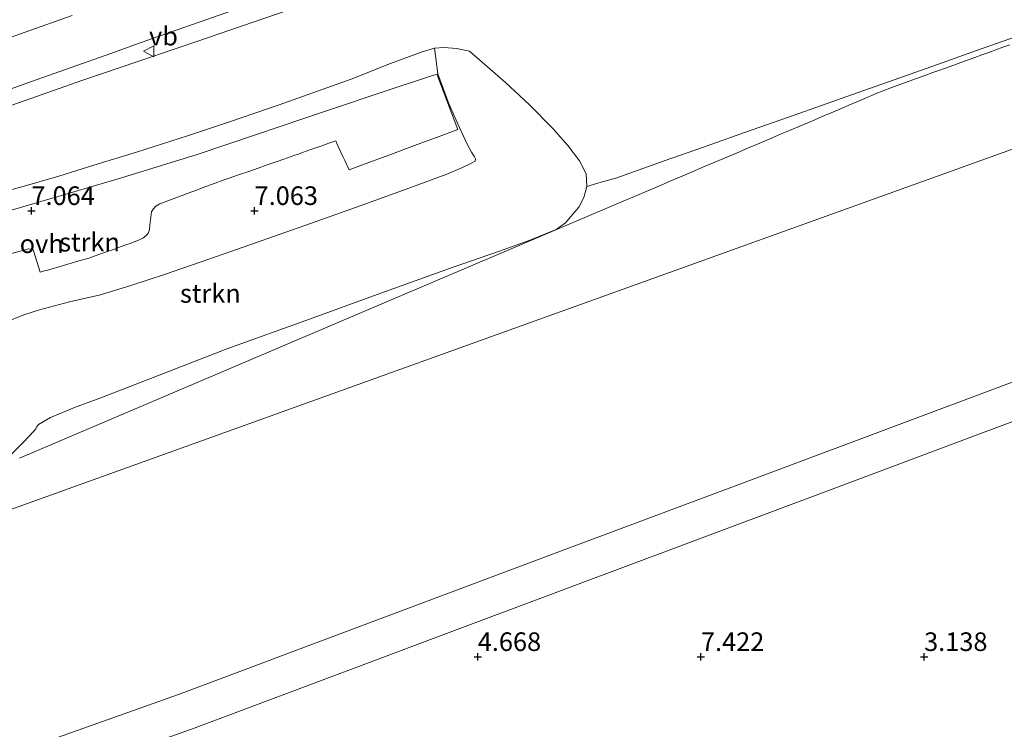
# Model space of a CAD drawing. Units: metres. Extents: x 59997 to 70012, y 437500 to 443753.
# Drawn here: x 61189 to 61322, y 437911 to 438006 of the extents above; entities that cross this region are included whole.
import ezdxf
from ezdxf.enums import TextEntityAlignment as Align

# ---------------------------------------------------------------- set-up
doc = ezdxf.new("R2010")
doc.units = ezdxf.units.M
doc.layers.get('0').update_dxf_attribs({"lineweight": 25})
for name, color, linetype, lineweight in [('B-ME-GR-STRUIKEN-GV-B6', 93, 'Continuous', 18), ('B-ME-GW-KRUINLIJN-L-B1', 93, 'Continuous', 18), ('B-ME-GW-TEENLIJN-L-B1', 93, 'Continuous', 18), ('B-ME-IE-GRASLAND-GV-B6', 93, 'Continuous', 18), ('B-ME-VH-VERH_SOORT-BITUMEN-GV-B6', 8, 'IE-TERREINAFSCHEIDING-NATUURLIJK-HOUTWAL', 18), ('B-ME-VH-VERH_SOORT-ONVERHARD-GV-B6', 8, 'Continuous', 18), ('B-ME-VW-MEUBILAIR_WEGMEUBILAIR-VERKEERSBORD-S-B1', 8, 'Continuous', 18)]:
    doc.layers.add(name, color=color, linetype=linetype, lineweight=lineweight)
doc.layers.add('B-ME-GW-HOOGTEPUNT-S-B1', color=10, linetype='Continuous')
doc.styles.add('NLCS-ISO', font='NLCS-ISO.TTF')
doc.linetypes.add('IE-TERREINAFSCHEIDING-NATUURLIJK-HOUTWAL', pattern='A,7,-1.5,[67,NLCS.SHX,S=0.75,R=45,X=0,Y=0],-1.5,7,-1.5,[70,NLCS.SHX,S=0.75,R=0,X=0,Y=0],-1.5', length=20)

# ---------------------------------------------------------------- blocks, each defined once
blk = doc.blocks.new('hoogtepunt')
for p, q in [((-0.5, 0), (0.5, 0)), ((0, 0.5), (0, -0.5))]:
    blk.add_line(p, q)
blk = doc.blocks.new('verkeersbord')
for p, q in [((0, 0.75), (-0.75, -0.625)), ((0.75, -0.625), (0, 0.75)), ((-0.75, -0.625), (0.75, -0.625))]:
    blk.add_line(p, q)

msp = doc.modelspace()

# ---------------------------------------------------------------- linework, layer by layer
at = {"layer": 'B-ME-GR-STRUIKEN-GV-B6'}
for points in [[(61326.1171, 438042.9275, 5.1479), (61318.065, 438040.186, 5.1258), (61309.803, 438037.143, 5.1569), (61299.4793, 438033.3406, 5.1826), (61289.432, 438029.64, 5.2077), (61277.6656, 438025.5366, 5.147), (61269.8506, 438022.8112, 5.1701), (61260.2019, 438019.4463, 5.1987), (61251.7151, 438016.4866, 5.1883), (61235.2049, 438010.7288, 5.1683), (61226.996, 438007.866, 5.201), (61212.7691, 438003.0044, 5.1869), (61197.703, 437997.856, 5.172), (61187.3916, 437994.2375, 5.1871)], [(61187.3916, 437994.2375, 5.1871), (61197.703, 437997.856, 5.172), (61212.7691, 438003.0044, 5.1869), (61226.996, 438007.866, 5.201), (61235.2049, 438010.7288, 5.1683), (61251.7151, 438016.4866, 5.1883), (61260.2019, 438019.4463, 5.1987), (61269.8506, 438022.8112, 5.1701), (61277.6656, 438025.5366, 5.147), (61289.432, 438029.64, 5.2077), (61299.4793, 438033.3406, 5.1826), (61309.803, 438037.143, 5.1569), (61318.065, 438040.186, 5.1258), (61326.1171, 438042.9275, 5.1479)], [(61161.3166, 437930.5066, 9.577), (61245.402, 437960.7751, 10.0925), (61303.2404, 437981.5954, 10.447), (61345.2207, 437996.7071, 10.7043), (61395.9393, 438013.0479, 11.4349), (61436.0296, 438025.9643, 12.0124), (61439.7054, 438027.1595, 12.1643), (61443.9207, 438028.6834, 12.3945), (61448.7435, 438030.427, 12.6579), (61453.8265, 438032.2646, 12.954)], [(61187.946, 437996.671, 5.193), (61191.587, 437997.9606, 5.2011), (61196.749, 437999.7847, 5.2016), (61200.861, 438001.2552, 5.1935), (61204.924, 438002.702, 5.1898), (61209.366, 438004.2765, 5.1898), (61213.353, 438005.676, 5.184), (61218.874, 438007.6265, 5.1791)], [(61327.5633, 438005.2892, 13.801), (61317.8357, 438001.8497, 14.3205), (61313.2032, 438000.2118, 14.2551), (61306.76, 437997.9336, 13.8729), (61301.785, 437996.1746, 13.4661), (61297.6114, 437994.6989, 13.2775), (61292.5409, 437992.906, 13.0042), (61286.7948, 437990.8744, 13.1411), (61280.9867, 437988.8207, 13.2064), (61275.9782, 437987.0499, 13.0048), (61269.3591, 437984.7095, 12.9213), (61267.3898, 437984.1479, 12.7804), (61265.4414, 437983.5923, 12.641), (61265.3553, 437985.2885, 12.628), (61264.482, 437987.041, 12.403), (61262.886, 437989.0716, 12.0239), (61260.9178, 437991.3337, 11.5419), (61257.715, 437994.62, 10.676), (61254.5074, 437997.5433, 9.5411), (61249.6944, 438001.7813, 7.665), (61247.9402, 438002.1304, 7.4296), (61246.2972, 438002.287, 7.261), (61244.9807, 438002.2005, 7.1068), (61243.329, 438001.6937, 7.0905), (61239.0638, 438000.1184, 7.0634), (61233.7696, 437998.0286, 7.111), (61224.0735, 437994.5696, 7.089), (61217.5413, 437992.325, 7.197), (61211.7906, 437990.3938, 7.278), (61205.0305, 437988.2273, 7.19), (61199.1683, 437986.4205, 7.1154), (61194.462, 437984.97, 7.188), (61189.5087, 437983.5324, 7.1418), (61184.929, 437982.314, 7.085)], [(61187.893, 437947.316, 11.51), (61189.7427, 437949.155, 11.6215), (61191.1369, 437950.6449, 11.9311), (61191.3674, 437950.9669, 11.923), (61191.4722, 437951.2171, 11.9287), (61191.7658, 437951.5432, 11.9502), (61193.3642, 437952.4901, 11.9429), (61196.578, 437953.831, 11.9557), (61200.13, 437955.1598, 12.0356), (61210.1446, 437959.0302, 11.936), (61217.212, 437961.7615, 11.779), (61228.165, 437965.7322, 11.844), (61237.2727, 437969.0459, 11.7219), (61240.628, 437970.2488, 11.7394), (61247.4915, 437972.7093, 11.8212), (61253.571, 437974.8188, 11.8435), (61257.7075, 437976.3104, 11.8837), (61259.9188, 437977.2022, 11.8333), (61261.337, 437977.7741, 11.8534), (61262.5721, 437978.6876, 11.9255), (61263.016, 437979.2045, 12.0096), (61264.3817, 437980.7949, 12.385), (61265.0454, 437982.1057, 12.5908), (61265.4414, 437983.5923, 12.641), (61267.3898, 437984.1479, 12.7804), (61269.3591, 437984.7095, 12.9213), (61275.9782, 437987.0499, 13.0048), (61280.9867, 437988.8207, 13.2064), (61286.7948, 437990.8744, 13.1411), (61292.5409, 437992.906, 13.0042), (61297.6114, 437994.6989, 13.2775), (61301.785, 437996.1746, 13.4661), (61306.76, 437997.9336, 13.8729), (61313.2032, 438000.2118, 14.2551), (61317.8357, 438001.8497, 14.3205), (61327.5633, 438005.2892, 13.801)], [(61452.022, 438004.2037, 3.2766), (61448.521, 438002.765, 3.231), (61442.725, 438000.691, 3.2153), (61439.542, 437999.5597, 3.1636), (61434.661, 437997.8467, 3.1446), (61430.114, 437996.237, 3.2321), (61398.9143, 437985.0855, 3.3246), (61354.0896, 437969.0641, 3.4574), (61290.4647, 437945.2081, 3.2171), (61260.5002, 437933.973, 3.104), (61210.5651, 437915.2499, 2.9154), (61170.571, 437901.0068, 2.9001), (61161.3166, 437930.5066, 9.577)], [(61184.929, 437982.314, 7.085), (61189.5087, 437983.5324, 7.1418), (61194.462, 437984.97, 7.188), (61199.1683, 437986.4205, 7.1154), (61205.0305, 437988.2273, 7.19), (61211.7906, 437990.3938, 7.278), (61217.5413, 437992.325, 7.197), (61224.0735, 437994.5696, 7.089), (61233.7696, 437998.0286, 7.111), (61239.0638, 438000.1184, 7.0634), (61243.329, 438001.6937, 7.0905), (61244.9807, 438002.2005, 7.1068), (61245.4426, 437998.7126, 7.0594), (61246.932, 437994.6089, 6.952), (61247.7048, 437992.8902, 6.9843), (61248.2914, 437991.5859, 7.0087), (61248.8271, 437990.4279, 7.1121), (61249.283, 437989.4422, 7.2001), (61249.9391, 437988.1902, 7.2915), (61250.3086, 437987.6643, 7.3584), (61250.479, 437987.2966, 7.407), (61250.4259, 437986.9646, 7.3918), (61249.9606, 437986.7299, 7.2812), (61248.7296, 437986.109, 7.2168), (61246.642, 437985.2426, 7.183), (61241.154, 437983.217, 7.174), (61234.9639, 437980.9683, 7.2159), (61228.305, 437978.5813, 7.2366), (61220.152, 437975.715, 7.1886), (61214.6582, 437973.8141, 7.1515), (61208.693, 437971.7502, 7.1112), (61204.3119, 437970.299, 7.1343), (61200.085, 437969.008, 7.1139), (61195.9002, 437968.0537, 7.1034), (61191.867, 437966.965, 7.174), (61189.779, 437966.3129, 7.1729), (61188.125, 437965.646, 7.172)], [(61188.125, 437965.646, 7.172), (61189.779, 437966.3129, 7.1729), (61191.867, 437966.965, 7.174), (61195.9002, 437968.0537, 7.1034), (61200.085, 437969.008, 7.1139), (61204.3119, 437970.299, 7.1343), (61208.693, 437971.7502, 7.1112), (61214.6582, 437973.8141, 7.1515), (61220.152, 437975.715, 7.1886), (61228.305, 437978.5813, 7.2366), (61234.9639, 437980.9683, 7.2159), (61241.154, 437983.217, 7.174), (61246.642, 437985.2426, 7.183), (61248.7296, 437986.109, 7.2168), (61249.9606, 437986.7299, 7.2812), (61250.4259, 437986.9646, 7.3918), (61250.479, 437987.2966, 7.407), (61250.3086, 437987.6643, 7.3584), (61249.9391, 437988.1902, 7.2915), (61249.283, 437989.4422, 7.2001), (61248.8271, 437990.4279, 7.1121), (61248.2914, 437991.5859, 7.0087), (61247.7048, 437992.8902, 6.9843), (61246.932, 437994.6089, 6.952), (61245.4426, 437998.7126, 7.0594), (61244.9807, 438002.2005, 7.1068), (61246.2972, 438002.287, 7.261), (61247.9402, 438002.1304, 7.4296), (61249.6944, 438001.7813, 7.665), (61254.5074, 437997.5433, 9.5411), (61257.715, 437994.62, 10.676), (61260.9178, 437991.3337, 11.5419), (61262.886, 437989.0716, 12.0239), (61264.482, 437987.041, 12.403), (61265.3553, 437985.2885, 12.628), (61265.4414, 437983.5923, 12.641), (61265.0454, 437982.1057, 12.5908), (61264.3817, 437980.7949, 12.385), (61263.016, 437979.2045, 12.0096), (61262.5721, 437978.6876, 11.9255), (61261.337, 437977.7741, 11.8534), (61259.9188, 437977.2022, 11.8333), (61257.7075, 437976.3104, 11.8837), (61253.571, 437974.8188, 11.8435), (61247.4915, 437972.7093, 11.8212), (61240.628, 437970.2488, 11.7394), (61237.2727, 437969.0459, 11.7219), (61228.165, 437965.7322, 11.844), (61217.212, 437961.7615, 11.779), (61210.1446, 437959.0302, 11.936), (61200.13, 437955.1598, 12.0356), (61196.578, 437953.831, 11.9557), (61193.3642, 437952.4901, 11.9429), (61191.7658, 437951.5432, 11.9502), (61191.4722, 437951.2171, 11.9287), (61191.3674, 437950.9669, 11.923), (61191.1369, 437950.6449, 11.9311), (61189.7427, 437949.155, 11.6215), (61187.893, 437947.316, 11.51)], [(61194.6745, 437972.8224, 7.0614), (61194.9799, 437972.9104, 7.0479), (61196.8382, 437973.4604, 7.0068), (61198.491, 437973.9496, 6.9923), (61200.1945, 437974.5442, 6.994), (61200.5363, 437974.6635, 6.9572), (61200.8757, 437974.782, 6.9446), (61202.0747, 437975.2005, 6.9652), (61202.4856, 437975.3439, 6.9874), (61202.8717, 437975.4787, 6.9869), (61203.4921, 437975.7044, 6.9352), (61204.0632, 437975.9122, 6.9358), (61204.6095, 437976.111, 6.9098), (61205.1686, 437976.3567, 6.9233), (61205.3955, 437976.4564, 6.9458), (61205.8677, 437976.664, 6.9337), (61206.3161, 437977.0474, 6.93), (61206.5431, 437977.3353, 6.927), (61206.657, 437977.7715, 6.9005), (61206.7328, 437978.3796, 6.8956), (61206.9558, 437980.1674, 6.9669), (61207.1735, 437980.5272, 6.987), (61207.5144, 437980.9312, 6.9869), (61208.0588, 437981.2277, 6.9869), (61212.242, 437982.8008, 6.9673), (61212.8806, 437983.041, 6.9776), (61213.7612, 437983.3722, 6.951), (61215.4789, 437984.0181, 6.9403), (61216.4553, 437984.3601, 6.9393), (61217.3732, 437984.6816, 6.9336), (61218.4966, 437985.0752, 6.9229), (61220.1355, 437985.6492, 6.9032), (61221.2713, 437986.0471, 6.9145), (61222.4765, 437986.4693, 6.9001), (61223.8317, 437986.944, 6.9154), (61224.7148, 437987.2533, 6.9209), (61226.205, 437987.7753, 6.9301), (61226.6807, 437987.9419, 6.9471), (61227.2528, 437988.1423, 6.9364), (61228.2274, 437988.4837, 6.953), (61229.6776, 437988.9917, 6.9493), (61230.7906, 437989.3816, 6.9539), (61231.693, 437989.6977, 6.97), (61231.8501, 437989.3594, 6.9747), (61232.0892, 437988.8448, 6.9945), (61232.6733, 437987.5877, 6.9743), (61232.9161, 437987.0651, 6.8928), (61233.506, 437985.7955, 6.8473), (61234.8158, 437986.2851, 6.8704), (61238.8406, 437987.7898, 6.8962), (61242.3053, 437989.085, 6.8836), (61245.5828, 437990.3103, 6.8725), (61248.0953, 437991.2496, 6.917), (61246.7747, 437994.7842, 6.973), (61245.5358, 437998.1002, 7.0526), (61245.32, 437998.6777, 6.8933), (61244.4603, 437998.3958, 7.0575), (61238.76, 437996.5265, 7.0545), (61230.0775, 437993.6043, 6.997), (61221.1619, 437990.611, 7.0207), (61213.0634, 437987.8898, 7.07), (61202.8972, 437984.7339, 7.0696), (61197.107, 437983.0441, 7.085), (61193.2529, 437981.8955, 7.0558), (61190.4209, 437981.0514, 7.0752), (61187.1694, 437980.1171, 7.0977)], [(61345.2207, 437996.7071, 10.7043), (61303.2404, 437981.5954, 10.447), (61245.402, 437960.7751, 10.0925), (61161.3166, 437930.5066, 9.577)], [(61188.1301, 437974.5578, 7.1229), (61189.5926, 437974.9614, 7.1145), (61190.4292, 437975.1789, 7.0965), (61190.7974, 437975.1535, 7.0892), (61191.0175, 437975.0292, 7.1026), (61191.1219, 437974.7986, 7.0939), (61191.9546, 437972.0393, 7.0716), (61192.3922, 437972.1653, 7.0286), (61192.9335, 437972.3211, 7.0133), (61193.4605, 437972.4729, 7.0552), (61194.6745, 437972.8224, 7.0614)], [(61172.0645, 437896.246, 2.8998), (61212.81, 437910.7568, 2.9154), (61250.9073, 437925.0413, 3.0592), (61297.3558, 437942.457, 3.2347), (61356.3345, 437964.571, 3.4574)]]:
    msp.add_polyline3d(points, dxfattribs=at)
at = {"layer": 'B-ME-GW-KRUINLIJN-L-B1'}
for points in [[(61453.8265, 438032.2646, 12.954), (61448.7435, 438030.427, 12.6579), (61443.9207, 438028.6834, 12.3945), (61439.7054, 438027.1595, 12.1643), (61436.0296, 438025.9643, 12.0124), (61395.9393, 438013.0479, 11.4349), (61345.2207, 437996.7071, 10.7043), (61303.2404, 437981.5954, 10.447), (61245.402, 437960.7751, 10.0925), (61161.3166, 437930.5066, 9.577)], [(61265.4414, 437983.5923, 12.641), (61267.3898, 437984.1479, 12.7804), (61269.3591, 437984.7095, 12.9213), (61275.9782, 437987.0499, 13.0048), (61280.9867, 437988.8207, 13.2064), (61286.7948, 437990.8744, 13.1411), (61292.5409, 437992.906, 13.0042), (61297.6114, 437994.6989, 13.2775), (61301.785, 437996.1746, 13.4661), (61306.76, 437997.9336, 13.8729), (61313.2032, 438000.2118, 14.2551), (61317.8357, 438001.8497, 14.3205), (61327.5633, 438005.2892, 13.801)], [(61184.929, 437982.314, 7.085), (61189.5087, 437983.5324, 7.1418), (61194.462, 437984.97, 7.188), (61199.1683, 437986.4205, 7.1154), (61205.0305, 437988.2273, 7.19), (61211.7906, 437990.3938, 7.278), (61217.5413, 437992.325, 7.197), (61224.0735, 437994.5696, 7.089), (61233.7696, 437998.0286, 7.111), (61239.0638, 438000.1184, 7.0634), (61243.329, 438001.6937, 7.0905), (61244.9807, 438002.2005, 7.1068), (61246.2972, 438002.287, 7.261), (61247.9402, 438002.1304, 7.4296), (61249.6944, 438001.7813, 7.665), (61254.5074, 437997.5433, 9.5411), (61257.715, 437994.62, 10.676), (61260.9178, 437991.3337, 11.5419), (61262.886, 437989.0716, 12.0239), (61264.482, 437987.041, 12.403), (61265.3553, 437985.2885, 12.628), (61265.4414, 437983.5923, 12.641), (61265.0454, 437982.1057, 12.5908), (61264.3817, 437980.7949, 12.385), (61263.016, 437979.2045, 12.0096), (61262.5721, 437978.6876, 11.9255), (61261.337, 437977.7741, 11.8534), (61259.9188, 437977.2022, 11.8333), (61257.7075, 437976.3104, 11.8837), (61253.571, 437974.8188, 11.8435), (61247.4915, 437972.7093, 11.8212), (61240.628, 437970.2488, 11.7394), (61237.2727, 437969.0459, 11.7219), (61228.165, 437965.7322, 11.844), (61217.212, 437961.7615, 11.779), (61210.1446, 437959.0302, 11.936), (61200.13, 437955.1598, 12.0356), (61196.578, 437953.831, 11.9557), (61193.3642, 437952.4901, 11.9429), (61191.7658, 437951.5432, 11.9502), (61191.4722, 437951.2171, 11.9287), (61191.3674, 437950.9669, 11.923), (61191.1369, 437950.6449, 11.9311), (61189.7427, 437949.155, 11.6215), (61187.893, 437947.316, 11.51)], [(61189.172, 437947.0343, 11.468), (61235.1722, 437966.6284, 11.7033), (61254.6733, 437974.935, 11.803), (61270.3169, 437981.5893, 12.362), (61272.1573, 437982.3721, 12.677), (61275.8381, 437983.9378, 12.472), (61276.7583, 437984.3292, 12.828), (61278.5987, 437985.1121, 12.749), (61281.3594, 437986.2864, 13.09), (61283.1998, 437987.0692, 13.089), (61285.0402, 437987.8521, 12.711), (61285.9604, 437988.2435, 13.178), (61286.8806, 437988.6349, 12.651), (61288.7211, 437989.4178, 13.077), (61289.6413, 437989.8092, 12.77), (61291.4817, 437990.592, 12.838), (61292.4019, 437990.9835, 13.135), (61293.3221, 437991.3749, 12.812), (61295.1625, 437992.1577, 12.779), (61296.0827, 437992.5492, 13.166), (61297.003, 437992.9406, 12.917), (61298.8434, 437993.7234, 13.356), (61299.7636, 437994.1149, 13.406), (61300.6838, 437994.5063, 12.859), (61302.5242, 437995.2891, 12.961), (61304.3646, 437996.072, 13.469), (61305.2848, 437996.4634, 13.166), (61305.378, 437996.503, 12.987), (61306.318, 437996.8441, 12.885), (61309.1381, 437997.8673, 13.41), (61311.0182, 437998.5495, 12.959), (61311.9583, 437998.8905, 14.174), (61312.8983, 437999.2316, 13.184), (61314.7784, 437999.9137, 13.106), (61315.7184, 438000.2548, 14.903), (61317.5985, 438000.937, 14.248), (61318.5385, 438001.278, 14.694), (61319.4786, 438001.6191, 13.621), (61320.4186, 438001.9602, 12.843), (61321.3586, 438002.3013, 13.122), (61322.2987, 438002.6423, 14.728)]]:
    msp.add_polyline3d(points, dxfattribs=at)
at = {"layer": 'B-ME-GW-TEENLIJN-L-B1'}
for points in [[(61145.781, 437980.0293, 5.1958), (61146.314, 437980.204, 5.19), (61158.226, 437984.226, 5.14), (61172.455, 437988.996, 5.209), (61187.3916, 437994.2375, 5.1871), (61197.703, 437997.856, 5.172), (61212.7691, 438003.0044, 5.1869), (61226.996, 438007.866, 5.201), (61235.2049, 438010.7288, 5.1683), (61251.7151, 438016.4866, 5.1883), (61260.2019, 438019.4463, 5.1987), (61269.8506, 438022.8112, 5.1701), (61277.6656, 438025.5366, 5.147), (61289.432, 438029.64, 5.2077), (61299.4793, 438033.3406, 5.1826), (61309.803, 438037.143, 5.1569), (61318.065, 438040.186, 5.1258), (61326.1171, 438042.9275, 5.1479)], [(61546.6675, 438038.4728, 3.0981), (61516.903, 438028.3647, 3.1426), (61481.4144, 438016.3126, 3.1957), (61479.6206, 438015.8355, 3.2247), (61477.136, 438014.944, 3.1711), (61472.096, 438012.8916, 3.1817), (61467.595, 438011.0071, 3.2915), (61462.866, 438008.8834, 3.1808), (61456.562, 438006.1696, 3.2211), (61452.022, 438004.2037, 3.2766), (61448.521, 438002.765, 3.231), (61442.725, 438000.691, 3.2153), (61439.542, 437999.5597, 3.1636), (61434.661, 437997.8467, 3.1446), (61430.114, 437996.237, 3.2321), (61398.9143, 437985.0855, 3.3246), (61354.0896, 437969.0641, 3.4574), (61290.4647, 437945.2081, 3.2171), (61260.5002, 437933.973, 3.104), (61210.5651, 437915.2499, 2.9154), (61170.571, 437901.0068, 2.9001)], [(61188.125, 437965.646, 7.172), (61189.779, 437966.3129, 7.1729), (61191.867, 437966.965, 7.174), (61195.9002, 437968.0537, 7.1034), (61200.085, 437969.008, 7.1139), (61204.3119, 437970.299, 7.1343), (61208.693, 437971.7502, 7.1112), (61214.6582, 437973.8141, 7.1515), (61220.152, 437975.715, 7.1886), (61228.305, 437978.5813, 7.2366), (61234.9639, 437980.9683, 7.2159), (61241.154, 437983.217, 7.174), (61246.642, 437985.2426, 7.183), (61248.7296, 437986.109, 7.2168), (61249.9606, 437986.7299, 7.2812), (61250.4259, 437986.9646, 7.3918), (61250.479, 437987.2966, 7.407), (61250.3086, 437987.6643, 7.3584), (61249.9391, 437988.1902, 7.2915), (61249.283, 437989.4422, 7.2001), (61248.8271, 437990.4279, 7.1121), (61248.2914, 437991.5859, 7.0087), (61247.7048, 437992.8902, 6.9843), (61246.932, 437994.6089, 6.952), (61245.4426, 437998.7126, 7.0594), (61244.9807, 438002.2005, 7.1068)]]:
    msp.add_polyline3d(points, dxfattribs=at)
at = {"layer": 'B-ME-IE-GRASLAND-GV-B6'}
msp.add_polyline3d([(61196.292, 438006.5889, 5.178), (61189.961, 438004.3396, 5.1855), (61183.903, 438002.191, 5.1853)], dxfattribs=at)
at = {"layer": 'B-ME-VH-VERH_SOORT-BITUMEN-GV-B6'}
for points in [[(61218.874, 438007.6265, 5.1791), (61213.353, 438005.676, 5.184), (61209.366, 438004.2765, 5.1898), (61204.924, 438002.702, 5.1898), (61200.861, 438001.2552, 5.1935), (61196.749, 437999.7847, 5.2016), (61191.587, 437997.9606, 5.2011), (61187.946, 437996.671, 5.193)], [(61183.903, 438002.191, 5.1853), (61189.961, 438004.3396, 5.1855), (61196.292, 438006.5889, 5.178)]]:
    msp.add_polyline3d(points, dxfattribs=at)
at = {"layer": 'B-ME-VH-VERH_SOORT-ONVERHARD-GV-B6'}
for points in [[(61454.2669, 437999.7105, 3.2766), (61450.7659, 437998.2718, 3.231), (61444.9699, 437996.1978, 3.2153), (61441.7869, 437995.0666, 3.1636), (61436.9059, 437993.3535, 3.1446), (61432.3589, 437991.7439, 3.2321), (61389.1423, 437976.2972, 3.3602), (61356.3345, 437964.571, 3.4574), (61297.3558, 437942.457, 3.2347), (61250.9073, 437925.0413, 3.0592), (61212.81, 437910.7568, 2.9154), (61172.0645, 437896.246, 2.8998), (61170.571, 437901.0068, 2.9001), (61210.5651, 437915.2499, 2.9154), (61260.5002, 437933.973, 3.104), (61290.4647, 437945.2081, 3.2171), (61354.0896, 437969.0641, 3.4574), (61398.9143, 437985.0855, 3.3246), (61430.114, 437996.237, 3.2321), (61434.661, 437997.8467, 3.1446), (61439.542, 437999.5597, 3.1636), (61442.725, 438000.691, 3.2153), (61448.521, 438002.765, 3.231), (61452.022, 438004.2037, 3.2766)], [(61187.1694, 437980.1171, 7.0977), (61190.4209, 437981.0514, 7.0752), (61193.2529, 437981.8955, 7.0558), (61197.107, 437983.0441, 7.085), (61202.8972, 437984.7339, 7.0696), (61213.0634, 437987.8898, 7.07), (61221.1619, 437990.611, 7.0207), (61230.0775, 437993.6043, 6.997), (61238.76, 437996.5265, 7.0545), (61244.4603, 437998.3958, 7.0575), (61245.32, 437998.6777, 6.8933), (61245.5358, 437998.1002, 7.0526), (61246.7747, 437994.7842, 6.973), (61248.0953, 437991.2496, 6.917), (61245.5828, 437990.3103, 6.8725), (61242.3053, 437989.085, 6.8836), (61238.8406, 437987.7898, 6.8962), (61234.8158, 437986.2851, 6.8704), (61233.506, 437985.7955, 6.8473), (61232.9161, 437987.0651, 6.8928), (61232.6733, 437987.5877, 6.9743), (61232.0892, 437988.8448, 6.9945), (61231.8501, 437989.3594, 6.9747), (61231.693, 437989.6977, 6.97), (61230.7906, 437989.3816, 6.9539), (61229.6776, 437988.9917, 6.9493), (61228.2274, 437988.4837, 6.953), (61227.2528, 437988.1423, 6.9364), (61226.6807, 437987.9419, 6.9471), (61226.205, 437987.7753, 6.9301), (61224.7148, 437987.2533, 6.9209), (61223.8317, 437986.944, 6.9154), (61222.4765, 437986.4693, 6.9001), (61221.2713, 437986.0471, 6.9145), (61220.1355, 437985.6492, 6.9032), (61218.4966, 437985.0752, 6.9229), (61217.3732, 437984.6816, 6.9336), (61216.4553, 437984.3601, 6.9393), (61215.4789, 437984.0181, 6.9403), (61213.7612, 437983.3722, 6.951), (61212.8806, 437983.041, 6.9776), (61212.242, 437982.8008, 6.9673), (61208.0588, 437981.2277, 6.9869), (61207.5144, 437980.9312, 6.9869), (61207.1735, 437980.5272, 6.987), (61206.9558, 437980.1674, 6.9669), (61206.7328, 437978.3796, 6.8956), (61206.657, 437977.7715, 6.9005), (61206.5431, 437977.3353, 6.927), (61206.3161, 437977.0474, 6.93), (61205.8677, 437976.664, 6.9337), (61205.3955, 437976.4564, 6.9458), (61205.1686, 437976.3567, 6.9233), (61204.6095, 437976.111, 6.9098), (61204.0632, 437975.9122, 6.9358), (61203.4921, 437975.7044, 6.9352), (61202.8717, 437975.4787, 6.9869), (61202.4856, 437975.3439, 6.9874), (61202.0747, 437975.2005, 6.9652), (61200.8757, 437974.782, 6.9446), (61200.5363, 437974.6635, 6.9572), (61200.1945, 437974.5442, 6.994), (61198.491, 437973.9496, 6.9923), (61196.8382, 437973.4604, 7.0068), (61194.9799, 437972.9104, 7.0479), (61194.6745, 437972.8224, 7.0614)], [(61194.6745, 437972.8224, 7.0614), (61193.4605, 437972.4729, 7.0552), (61192.9335, 437972.3211, 7.0133), (61192.3922, 437972.1653, 7.0286), (61191.9546, 437972.0393, 7.0716), (61191.1219, 437974.7986, 7.0939), (61191.0175, 437975.0292, 7.1026), (61190.7974, 437975.1535, 7.0892), (61190.4292, 437975.1789, 7.0965), (61189.5926, 437974.9614, 7.1145), (61188.1301, 437974.5578, 7.1229)]]:
    msp.add_polyline3d(points, dxfattribs=at)

# ---------------------------------------------------------------- block references
at = {"layer": 'B-ME-GW-HOOGTEPUNT-S-B1', "rotation": 90}
for p in [(61190.7916, 437980.3058, 7.064), (61190.7916, 437980.3058, 7.064), (61220.7916, 437980.3058, 7.063), (61220.7916, 437980.3058, 7.063), (61250.7916, 437920.3058, 4.668), (61250.7916, 437920.3058, 4.668), (61280.7916, 437920.3058, 7.422), (61280.7916, 437920.3058, 7.422), (61310.7916, 437920.3058, 3.138), (61310.7916, 437920.3058, 3.138)]:
    msp.add_blockref('hoogtepunt', p, dxfattribs=at)
at = {"layer": 'B-ME-VW-MEUBILAIR_WEGMEUBILAIR-VERKEERSBORD-S-B1', "rotation": 90}
msp.add_blockref('verkeersbord', (61206.6023, 438001.7634, 5.172), dxfattribs=at)

# ---------------------------------------------------------------- texts
at = {"layer": 'B-ME-GR-STRUIKEN-GV-B6', "ltscale": 0.2, "style": 'NLCS-ISO'}
for p in [(61198.6104, 437976.0813), (61214.8436, 437969.1854)]:
    msp.add_text('strkn', height=2.5, dxfattribs=at).set_placement(p, align=Align.MIDDLE_CENTER)
at = {"layer": 'B-ME-GW-HOOGTEPUNT-S-B1', "ltscale": 0.2, "style": 'NLCS-ISO'}
for s, p in [('7.064', (61190.7916, 437980.3058, 7.064)), ('7.064', (61190.7916, 437980.3058, 7.064)), ('7.063', (61220.7916, 437980.3058, 7.063)), ('7.063', (61220.7916, 437980.3058, 7.063)), ('4.668', (61250.7916, 437920.3058, 4.668)), ('4.668', (61250.7916, 437920.3058, 4.668)), ('7.422', (61280.7916, 437920.3058, 7.422)), ('7.422', (61280.7916, 437920.3058, 7.422)), ('3.138', (61310.7916, 437920.3058, 3.138)), ('3.138', (61310.7916, 437920.3058, 3.138))]:
    msp.add_text(s, height=2.5, dxfattribs=at).set_placement(p, align=Align.BOTTOM_LEFT)
at = {"layer": 'B-ME-VH-VERH_SOORT-ONVERHARD-GV-B6', "ltscale": 0.2, "style": 'NLCS-ISO'}
msp.add_text('ovh', height=2.5, dxfattribs=at).set_placement((61192.1768, 437975.87), align=Align.MIDDLE_CENTER)
at = {"layer": 'B-ME-VW-MEUBILAIR_WEGMEUBILAIR-VERKEERSBORD-S-B1', "ltscale": 0.2, "style": 'NLCS-ISO'}
msp.add_text('vb', height=2.5, dxfattribs=at).set_placement((61206.6023, 438001.7634, 5.172), align=Align.BOTTOM_LEFT)

doc.saveas('drawing.dxf')
